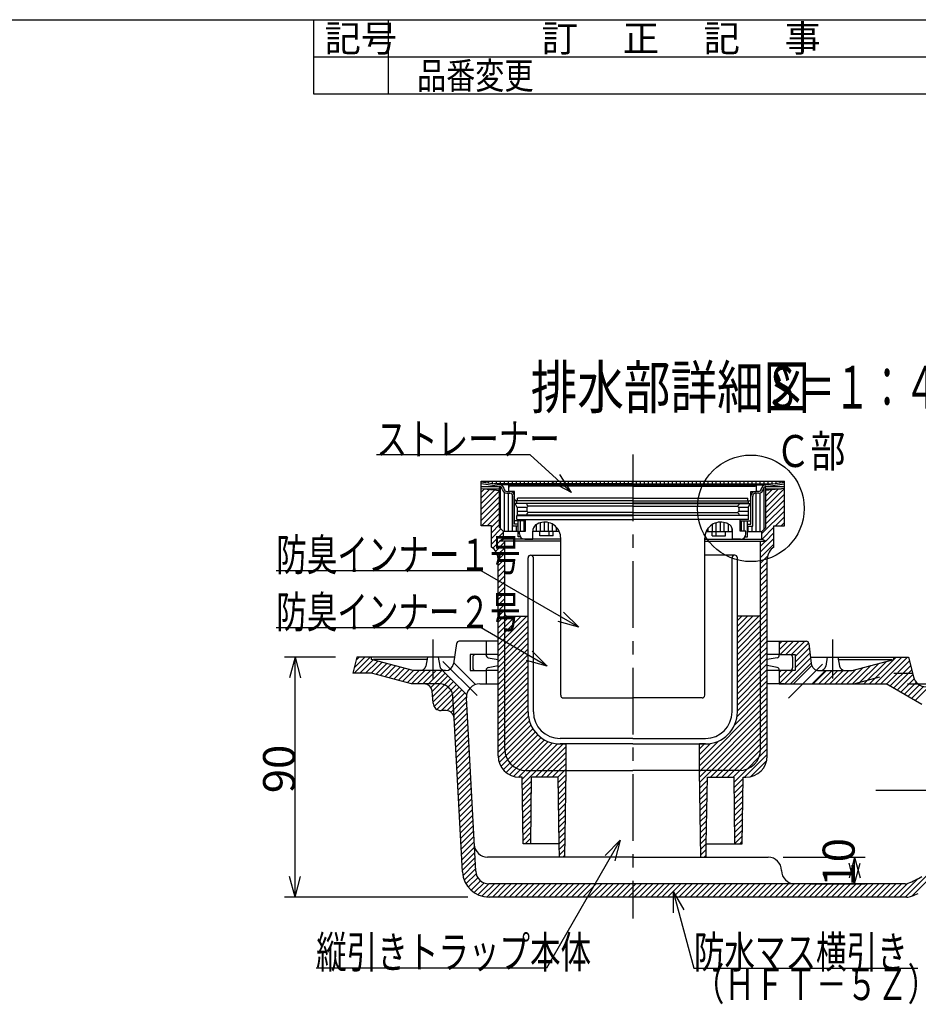
# Model space of a CAD drawing. Extents: x 60 to 1444, y 58 to 960.
# Drawn here: x 752 to 1173, y 498 to 960 of the extents above; entities that cross this region are included whole.
import ezdxf

# ---------------------------------------------------------------- set-up
doc = ezdxf.new("R2010")
doc.units = 0
doc.header["$LTSCALE"] = 5
doc.header["$MEASUREMENT"] = 0
doc.linetypes.add('CENTER1', pattern=[10, 6.25, -1.25, 1.25, -1.25])
doc.linetypes.add('DASHED2', pattern=[5, 2.5, -2.5])
for name, color, linetype in [('_0-7_枠細線', 7, 'CONTINUOUS'), ('_0-8_枠中線', 7, 'CONTINUOUS'), ('_0-E_極細4', 7, 'CONTINUOUS'), ('_1-1_寸法4', 7, 'CONTINUOUS')]:
    doc.layers.add(name, color=color, linetype=linetype)
doc.styles.get("Standard").update_dxf_attribs({"font": 'txt', "bigfont": 'bigfont.shx'})

msp = doc.modelspace()

# ---------------------------------------------------------------- linework, layer by layer
at = {"layer": '_0-7_枠細線', "color": 5, "linetype": 'Continuous'}
for p, q in [((890, 925), (890, 960)), ((925, 925), (925, 960)), ((1425, 942.5), (890, 942.5)), ((1425, 925), (890, 925))]:
    msp.add_line(p, q, dxfattribs=at)
at = {"layer": '_0-8_枠中線', "color": 5, "linetype": 'Continuous'}
msp.add_line((60, 960), (1425, 960), dxfattribs=at)
at = {"layer": '_0-E_極細4', "color": 6, "linetype": 'CENTER1'}
for p, q in [((1039.52, 756.14), (1039.52, 538.54)), ((945.77, 669.29), (945.77, 651.03)), ((1133.27, 669.29), (1133.27, 651.03)), ((950.48, 659.09), (966.53, 643.04)), ((1128.56, 657.84), (1112.51, 641.79)), ((1234.79, 598.54), (1152.67, 598.54))]:
    msp.add_line(p, q, dxfattribs=at)
at = {"layer": '_0-E_極細4', "color": 6, "linetype": 'Continuous'}
for p, q in [((968.39, 723.36), (968.39, 743.54)), ((968.39, 743.54), (1110.64, 743.54)), ((969.98, 742.93), (969.98, 743.54)), ((971.86, 742.67), (971.86, 743.54)), ((973.73, 742.4), (973.73, 743.54)), ((975.61, 742.29), (975.61, 743.54)), ((977.48, 742.29), (977.48, 743.54)), ((979.36, 742.29), (979.36, 743.54)), ((981.23, 742.29), (981.23, 743.54)), ((983.11, 742.29), (983.11, 743.54)), ((984.98, 742.29), (984.98, 743.54)), ((986.86, 742.29), (986.86, 743.54)), ((988.73, 742.29), (988.73, 743.54)), ((990.61, 742.29), (990.61, 743.54)), ((992.48, 742.29), (992.48, 743.54)), ((994.36, 742.29), (994.36, 743.54)), ((996.23, 742.29), (996.23, 743.54)), ((998.11, 742.29), (998.11, 743.54)), ((999.98, 742.29), (999.98, 743.54)), ((1001.86, 742.29), (1001.86, 743.54)), ((1003.73, 742.29), (1003.73, 743.54)), ((1005.61, 742.29), (1005.61, 743.54)), ((1007.48, 742.29), (1007.48, 743.54)), ((1009.36, 742.29), (1009.36, 743.54)), ((1011.23, 742.29), (1011.23, 743.54)), ((1013.11, 742.29), (1013.11, 743.54)), ((1014.98, 742.29), (1014.98, 743.54)), ((1016.86, 742.29), (1016.86, 743.54)), ((1018.73, 742.29), (1018.73, 743.54)), ((1020.61, 742.29), (1020.61, 743.54)), ((1022.48, 742.29), (1022.48, 743.54)), ((1024.36, 742.29), (1024.36, 743.54)), ((1026.23, 742.29), (1026.23, 743.54)), ((1028.11, 742.29), (1028.11, 743.54)), ((1029.98, 742.29), (1029.98, 743.54)), ((1031.86, 742.29), (1031.86, 743.54)), ((1033.73, 742.29), (1033.73, 743.54)), ((1035.61, 742.29), (1035.61, 743.54)), ((1037.48, 742.29), (1037.48, 743.54)), ((1039.36, 742.29), (1039.36, 743.54)), ((1041.23, 742.29), (1041.23, 743.54)), ((1043.11, 742.29), (1043.11, 743.54)), ((1044.98, 742.29), (1044.98, 743.54)), ((1046.86, 742.29), (1046.86, 743.54)), ((1048.73, 742.29), (1048.73, 743.54)), ((1050.61, 742.29), (1050.61, 743.54)), ((1052.48, 742.29), (1052.48, 743.54)), ((1054.36, 742.29), (1054.36, 743.54)), ((1056.23, 742.29), (1056.23, 743.54)), ((1058.11, 742.29), (1058.11, 743.54)), ((1059.98, 742.29), (1059.98, 743.54)), ((1061.86, 742.29), (1061.86, 743.54)), ((1063.73, 742.29), (1063.73, 743.54)), ((1065.61, 742.29), (1065.61, 743.54)), ((1067.48, 742.29), (1067.48, 743.54)), ((1069.36, 742.29), (1069.36, 743.54)), ((1071.23, 742.29), (1071.23, 743.54)), ((1073.11, 742.29), (1073.11, 743.54)), ((1074.98, 742.29), (1074.98, 743.54)), ((1076.86, 742.29), (1076.86, 743.54)), ((1078.73, 742.29), (1078.73, 743.54)), ((1080.61, 742.29), (1080.61, 743.54)), ((1082.48, 742.29), (1082.48, 743.54)), ((1084.36, 742.29), (1084.36, 743.54)), ((1086.23, 742.29), (1086.23, 743.54)), ((1088.11, 742.29), (1088.11, 743.54)), ((1089.98, 742.29), (1089.98, 743.54)), ((1091.86, 742.29), (1091.86, 743.54)), ((1093.73, 742.29), (1093.73, 743.54)), ((1095.61, 742.29), (1095.61, 743.54)), ((1097.48, 742.29), (1097.48, 743.54)), ((1099.36, 742.29), (1099.36, 743.54)), ((1101.23, 742.29), (1101.23, 743.54)), ((1103.11, 742.29), (1103.11, 743.54)), ((1104.98, 742.35), (1104.98, 743.54)), ((1106.86, 742.62), (1106.86, 743.54)), ((1108.73, 742.89), (1108.73, 743.54)), ((1110.61, 743.16), (1110.61, 743.54)), ((1110.64, 723.36), (1110.64, 743.54)), ((977.05, 741.93), (968.39, 743.16)), ((977.05, 741.04), (968.39, 742.28)), ((968.39, 742.26), (968.5, 742.26)), ((968.39, 741.14), (976.4, 741.14)), ((968.39, 740.17), (977.05, 739.17)), ((968.39, 738.42), (969.96, 739.99)), ((968.39, 735.77), (972.34, 739.71)), ((968.39, 733.12), (974.71, 739.44)), ((968.39, 730.47), (977.05, 739.12)), ((969.76, 740.01), (977.05, 740.01)), ((1039.52, 742.29), (974.48, 742.29)), ((1039.52, 741.93), (977.05, 741.93)), ((977.05, 721.9), (977.05, 741.05)), ((977.48, 721.47), (977.48, 740.98)), ((980.47, 738.8), (981.96, 738.8)), ((981.39, 738.8), (981.39, 741.93)), ((981.46, 739.05), (981.46, 740.68)), ((984.14, 738.8), (981.71, 738.8)), ((1039.52, 741.3), (982.08, 741.3)), ((984.14, 735.05), (984.14, 738.8)), ((1039.52, 742.29), (1104.56, 742.29)), ((1039.52, 741.93), (1101.99, 741.93)), ((1039.52, 741.3), (1096.96, 741.3)), ((1094.89, 738.8), (1097.33, 738.8)), ((1094.89, 735.05), (1094.89, 738.8)), ((1098.57, 738.8), (1097.08, 738.8)), ((1097.58, 739.05), (1097.58, 740.68)), ((1097.64, 738.8), (1097.64, 741.93)), ((1101.23, 721.14), (1101.23, 740.81)), ((1101.99, 741.93), (1110.64, 743.16)), ((1101.99, 741.04), (1110.64, 742.28)), ((1101.99, 721.9), (1101.99, 741.05)), ((1110.64, 740.17), (1101.99, 739.17)), ((1101.99, 731.48), (1110.64, 740.14)), ((1101.99, 740.01), (1109.28, 740.01)), ((1101.99, 734.14), (1107.69, 739.83)), ((1101.99, 736.79), (1104.69, 739.48)), ((1102.64, 741.14), (1110.64, 741.14)), ((1110.54, 742.26), (1110.64, 742.26)), ((968.39, 727.82), (977.05, 736.47)), ((979.36, 720.05), (979.36, 738.24)), ((980.47, 737.93), (981.96, 737.93)), ((981.23, 720.05), (981.23, 737.93)), ((983.11, 720.05), (983.11, 737.25)), ((983.27, 722.55), (983.27, 736.62)), ((984.14, 723.43), (984.14, 736.62)), ((1039.27, 734.43), (984.77, 734.43)), ((985.14, 733.3), (985.14, 734.43)), ((985.52, 734.43), (985.52, 735.68)), ((1039.27, 735.68), (985.52, 735.68)), ((1039.77, 735.68), (1093.52, 735.68)), ((1039.77, 734.43), (1094.27, 734.43)), ((1093.52, 734.43), (1093.52, 735.68)), ((1093.89, 733.3), (1093.89, 734.43)), ((1094.89, 723.43), (1094.89, 736.62)), ((1095.77, 722.55), (1095.77, 736.62)), ((1098.57, 737.93), (1097.08, 737.93)), ((1097.48, 720.05), (1097.48, 737.93)), ((1099.36, 720.05), (1099.36, 738.08)), ((1101.99, 728.83), (1110.64, 737.48)), ((1101.99, 726.18), (1110.64, 734.83)), ((968.39, 725.16), (977.05, 733.82)), ((968.55, 722.67), (977.05, 731.16)), ((1039.52, 733.06), (984.33, 733.06)), ((985.33, 731.19), (984.33, 733.06)), ((985.14, 733.3), (1039.52, 733.3)), ((985.23, 731.39), (990.03, 731.39)), ((985.33, 731.19), (985.33, 727.69)), ((985.33, 729.51), (989.88, 729.51)), ((989.83, 733.06), (989.83, 732.44)), ((990.46, 731.81), (989.83, 732.44)), ((989.83, 731.19), (990.46, 731.81)), ((989.83, 731.19), (989.83, 729.56)), ((990.46, 728.94), (989.83, 729.56)), ((1039.52, 731.81), (990.46, 731.81)), ((1093.89, 733.3), (1039.52, 733.3)), ((1039.52, 733.06), (1094.71, 733.06)), ((1039.52, 731.81), (1088.58, 731.81)), ((1088.58, 731.81), (1089.21, 732.44)), ((1089.21, 731.19), (1088.58, 731.81)), ((1088.58, 728.94), (1089.21, 729.56)), ((1089.01, 731.39), (1093.81, 731.39)), ((1089.16, 729.51), (1093.71, 729.51)), ((1089.21, 733.06), (1089.21, 732.44)), ((1089.21, 731.19), (1089.21, 729.56)), ((1093.71, 731.19), (1094.71, 733.06)), ((1093.71, 731.19), (1093.71, 727.69)), ((1100.14, 719.03), (1110.64, 729.53)), ((1101.99, 723.53), (1110.64, 732.18)), ((971.2, 722.67), (977.05, 728.51)), ((973.27, 722.08), (977.05, 725.86)), ((989.21, 725.05), (984.14, 725.05)), ((985.14, 725.68), (985.14, 727.55)), ((985.14, 727.55), (1039.52, 727.55)), ((985.14, 725.68), (989.21, 725.68)), ((1039.52, 727.69), (985.33, 727.69)), ((985.77, 717.55), (985.77, 725.05)), ((986.86, 720.18), (986.86, 725.05)), ((988.58, 720.18), (988.58, 725.05)), ((989.21, 725.68), (1039.52, 725.68)), ((989.21, 720.18), (989.21, 725.68)), ((989.83, 728.31), (990.46, 728.94)), ((989.83, 728.31), (989.83, 727.69)), ((1039.52, 728.94), (990.46, 728.94)), ((1039.52, 728.94), (1088.58, 728.94)), ((1039.52, 727.69), (1093.71, 727.69)), ((1093.89, 727.55), (1039.52, 727.55)), ((1089.83, 725.68), (1039.52, 725.68)), ((1089.21, 728.31), (1088.58, 728.94)), ((1089.21, 728.31), (1089.21, 727.69)), ((1089.83, 720.18), (1089.83, 725.68)), ((1093.89, 725.68), (1089.83, 725.68)), ((1089.83, 725.05), (1094.89, 725.05)), ((1090.46, 720.18), (1090.46, 725.05)), ((1091.86, 720.18), (1091.86, 725.05)), ((1093.27, 717.55), (1093.27, 725.05)), ((1093.89, 725.68), (1093.89, 727.55)), ((1106.44, 722.67), (1110.64, 726.88)), ((968.39, 722.67), (968.39, 723.36)), ((973.27, 722.67), (968.39, 722.67)), ((973.27, 719.43), (977.05, 723.21)), ((973.27, 712.67), (973.27, 722.67)), ((973.27, 716.78), (977.72, 721.23)), ((977.05, 721.9), (978.89, 720.05)), ((985.77, 722.55), (983.27, 722.55)), ((985.77, 723.43), (984.14, 723.43)), ((984.98, 720.05), (984.98, 722.55)), ((994.36, 720.05), (994.36, 723.29)), ((996.23, 720.05), (996.23, 724.11)), ((998.11, 720.05), (998.11, 724.4)), ((999.98, 720.05), (999.98, 724.2)), ((1001.86, 720.05), (1001.86, 723.48)), ((1003.73, 720.05), (1003.73, 722.04)), ((1074.98, 720.05), (1074.98, 721.67)), ((1076.86, 720.05), (1076.86, 723.29)), ((1078.73, 720.05), (1078.73, 724.11)), ((1080.61, 720.05), (1080.61, 724.4)), ((1082.48, 720.05), (1082.48, 724.2)), ((1084.36, 720.05), (1084.36, 723.48)), ((1086.23, 720.05), (1086.23, 721.28)), ((1093.27, 723.43), (1094.89, 723.43)), ((1093.27, 722.55), (1095.77, 722.55)), ((1093.73, 720.05), (1093.73, 722.55)), ((1095.61, 720.05), (1095.61, 722.55)), ((1101.99, 721.9), (1100.14, 720.05)), ((1100.17, 716.4), (1105.77, 722)), ((1105.77, 712.67), (1105.77, 722.67)), ((1105.77, 722.67), (1110.64, 722.67)), ((1109.09, 722.67), (1110.64, 724.23)), ((1110.64, 722.67), (1110.64, 723.36)), ((973.27, 714.13), (978.89, 719.75)), ((977.05, 715.42), (978.89, 716.42)), ((977.41, 715.61), (978.89, 717.1)), ((978.89, 716.42), (978.89, 720.05)), ((985.77, 720.05), (978.89, 720.05)), ((1005.77, 716.42), (978.89, 716.42)), ((986.81, 717.55), (985.77, 717.55)), ((986.39, 720.18), (989.21, 720.18)), ((986.39, 718.93), (986.39, 720.18)), ((988.89, 716.43), (992.64, 716.43)), ((992.64, 716.43), (992.64, 720.18)), ((1005.07, 720.05), (992.65, 720.05)), ((996.04, 717.93), (996.04, 720.05)), ((1002.29, 717.93), (996.04, 717.93)), ((1000.41, 717.93), (1000.41, 720.05)), ((1002.29, 717.93), (1002.29, 720.05)), ((1005.77, 643.18), (1005.77, 716.9)), ((1005.77, 715.05), (1005.77, 716.9)), ((1073.27, 643.18), (1073.27, 716.9)), ((1073.27, 715.05), (1073.27, 716.9)), ((1073.27, 716.42), (1100.14, 716.42)), ((1073.97, 720.05), (1086.39, 720.05)), ((1076.75, 717.93), (1076.75, 720.05)), ((1076.75, 717.93), (1083, 717.93)), ((1078.63, 717.93), (1078.63, 720.05)), ((1083, 717.93), (1083, 720.05)), ((1086.39, 716.43), (1086.39, 720.18)), ((1090.14, 716.43), (1086.39, 716.43)), ((1092.64, 720.18), (1089.83, 720.18)), ((1092.23, 717.55), (1093.27, 717.55)), ((1092.64, 718.93), (1092.64, 720.18)), ((1093.27, 720.05), (1100.14, 720.05)), ((1099.52, 710.45), (1105.77, 716.7)), ((1100.14, 716.42), (1100.14, 720.05)), ((1101.99, 715.42), (1100.14, 716.42)), ((1101.89, 715.47), (1105.77, 719.35)), ((973.98, 712.19), (977.21, 715.42)), ((975.27, 710.83), (979.52, 715.08)), ((976.14, 709.04), (979.52, 712.42)), ((1005.77, 715.42), (977.05, 715.42)), ((979.52, 681.57), (979.52, 715.42)), ((1073.27, 715.42), (1101.99, 715.42)), ((1099.52, 681.57), (1099.52, 715.42)), ((1099.52, 713.1), (1101.84, 715.42)), ((1099.52, 707.8), (1105.77, 714.05)), ((976.39, 706.65), (979.52, 709.77)), ((976.39, 614.79), (976.39, 707.26)), ((976.39, 704), (979.52, 707.12)), ((990.46, 635.42), (990.46, 707.67)), ((991.71, 708.92), (1005.77, 708.92)), ((992.96, 635.42), (992.96, 707.67)), ((1087.33, 708.92), (1073.27, 708.92)), ((1086.08, 635.42), (1086.08, 707.67)), ((1088.58, 635.42), (1088.58, 707.67)), ((1099.52, 705.15), (1102.74, 708.37)), ((1102.64, 614.79), (1102.64, 707.26)), ((976.39, 701.34), (979.52, 704.47)), ((976.39, 698.69), (979.52, 701.82)), ((1099.52, 702.49), (1102.64, 705.62)), ((1099.52, 699.84), (1102.64, 702.97)), ((976.39, 696.04), (979.52, 699.17)), ((1099.52, 697.19), (1102.64, 700.32)), ((1099.52, 694.54), (1102.64, 697.66)), ((976.39, 693.39), (979.52, 696.51)), ((976.39, 690.74), (979.52, 693.86)), ((1099.52, 691.89), (1102.64, 695.01)), ((976.39, 688.09), (979.52, 691.21)), ((976.39, 685.43), (979.52, 688.56)), ((1099.52, 689.24), (1102.64, 692.36)), ((1099.52, 686.58), (1102.64, 689.71)), ((976.39, 682.78), (979.52, 685.91)), ((1099.52, 683.93), (1102.64, 687.06)), ((1099.52, 681.28), (1102.64, 684.41)), ((976.39, 680.13), (979.52, 683.26)), ((976.39, 677.48), (979.52, 680.6)), ((979.52, 617.92), (979.52, 681.57)), ((979.52, 680.6), (979.76, 680.84)), ((979.52, 670), (989.85, 680.33)), ((979.52, 672.65), (987.2, 680.33)), ((979.52, 675.3), (984.55, 680.33)), ((979.52, 677.95), (981.9, 680.33)), ((980.61, 680.33), (990.46, 680.33)), ((1088.58, 670.34), (1098.61, 680.37)), ((1098.43, 680.33), (1088.58, 680.33)), ((1088.58, 672.99), (1095.92, 680.33)), ((1088.58, 675.65), (1093.27, 680.33)), ((1088.58, 678.3), (1090.62, 680.33)), ((1099.47, 681.23), (1099.52, 681.28)), ((1099.52, 678.63), (1102.64, 681.75)), ((1099.52, 617.92), (1099.52, 681.57)), ((1099.52, 675.98), (1102.64, 679.1)), ((976.39, 674.83), (979.52, 677.95)), ((976.39, 672.18), (979.52, 675.3)), ((979.52, 667.35), (990.46, 678.28)), ((979.52, 664.69), (990.46, 675.63)), ((1088.58, 667.69), (1099.52, 678.63)), ((1088.58, 665.04), (1099.52, 675.98)), ((1099.52, 673.33), (1102.64, 676.45)), ((976.39, 669.52), (979.52, 672.65)), ((976.39, 666.87), (979.52, 670)), ((979.52, 662.04), (990.46, 672.98)), ((979.52, 659.39), (990.46, 670.33)), ((1088.58, 662.39), (1099.52, 673.33)), ((1088.58, 659.74), (1099.52, 670.67)), ((1099.52, 670.67), (1102.64, 673.8)), ((1099.52, 668.02), (1102.64, 671.15)), ((956.89, 667.43), (955.45, 657.98)), ((976.39, 668.54), (958.14, 668.54)), ((970.77, 668.54), (970.77, 662.29)), ((976.39, 664.22), (979.52, 667.35)), ((979.52, 656.74), (990.46, 667.68)), ((979.52, 654.09), (990.46, 665.03)), ((990.46, 635.42), (990.46, 669.17)), ((1088.58, 635.42), (1088.58, 669.17)), ((1088.58, 657.08), (1099.52, 668.02)), ((1088.58, 654.43), (1099.52, 665.37)), ((1099.52, 665.37), (1102.64, 668.5)), ((1099.52, 662.72), (1102.64, 665.84)), ((1102.64, 668.54), (1120.9, 668.54)), ((1108.27, 664.55), (1112.26, 668.54)), ((1108.27, 667.21), (1109.61, 668.54)), ((1108.27, 668.54), (1108.27, 662.29)), ((1108.66, 662.29), (1114.91, 668.54)), ((1111.31, 662.29), (1117.56, 668.54)), ((1113.96, 662.29), (1120.21, 668.54)), ((1115.77, 661.45), (1122.07, 667.75)), ((1115.77, 658.8), (1122.38, 665.4)), ((1122.15, 667.43), (1123.21, 658.11)), ((910.14, 661.04), (908.27, 653.54)), ((908.91, 656.12), (913.84, 661.04)), ((908.99, 653.54), (916.49, 661.04)), ((909.8, 659.65), (911.19, 661.04)), ((955.73, 661.04), (910.14, 661.04)), ((917.11, 660.01), (917.02, 661.04)), ((943.27, 661.04), (942.5, 656.84)), ((948.27, 661.04), (949.01, 656.86)), ((965.77, 662.29), (963.27, 662.29)), ((963.27, 662.29), (963.27, 654.79)), ((964.52, 661.04), (964.52, 656.04)), ((970.77, 662.29), (965.77, 662.29)), ((970.77, 662.29), (965.77, 662.29)), ((970.77, 662.06), (970.77, 662.29)), ((976.39, 662.29), (971.18, 662.29)), ((971.77, 660.84), (976.39, 659.92)), ((976.39, 661.57), (979.52, 664.69)), ((976.39, 658.92), (979.52, 662.04)), ((979.52, 651.44), (990.46, 662.37)), ((1088.58, 651.78), (1099.52, 662.72)), ((1099.52, 660.07), (1102.64, 663.19)), ((1099.52, 657.42), (1102.64, 660.54)), ((1108.27, 662.29), (1102.64, 662.29)), ((1107.27, 660.84), (1102.64, 659.92)), ((1108.27, 662.29), (1115.77, 662.29)), ((1108.27, 662.06), (1108.27, 662.29)), ((1110.82, 648.54), (1122.92, 660.64)), ((1114.52, 661.04), (1114.52, 656.04)), ((1115.77, 656.14), (1122.65, 663.02)), ((1115.77, 662.29), (1115.77, 654.79)), ((1122.88, 661.04), (1168.89, 661.04)), ((1130.77, 661.04), (1130.03, 656.86)), ((1135.77, 661.04), (1136.54, 656.84)), ((1150.59, 648.54), (1163.09, 661.04)), ((1153.24, 648.54), (1165.74, 661.04)), ((1155.9, 648.54), (1168.4, 661.04)), ((1161.93, 660.01), (1162.02, 661.04)), ((1168.89, 661.04), (1171.18, 651.89)), ((911.64, 653.54), (917.9, 659.8)), ((914.29, 653.54), (919.99, 659.24)), ((916.94, 653.54), (922.08, 658.68)), ((936.59, 654.79), (917.11, 660.01)), ((943.08, 660.01), (917.99, 660.01)), ((919.07, 653.01), (924.17, 658.12)), ((921.16, 652.45), (926.27, 657.56)), ((923.25, 651.89), (928.36, 657)), ((925.34, 651.33), (930.45, 656.44)), ((927.44, 650.77), (932.54, 655.88)), ((955.73, 658.25), (965.78, 648.21)), ((971.77, 656.24), (976.39, 657.17)), ((976.39, 656.27), (979.52, 659.39)), ((976.39, 653.61), (979.52, 656.74)), ((979.52, 648.78), (990.46, 659.72)), ((979.52, 646.13), (990.46, 657.07)), ((1088.58, 649.13), (1099.52, 660.07)), ((1088.58, 646.48), (1099.52, 657.42)), ((1099.52, 654.76), (1102.64, 657.89)), ((1107.27, 656.24), (1102.64, 657.17)), ((1113.47, 648.54), (1123.19, 658.26)), ((1123.45, 657.15), (1114.84, 648.54)), ((1135.96, 660.01), (1161.05, 660.01)), ((1139.99, 648.54), (1147.62, 656.18)), ((1142.45, 654.79), (1161.93, 660.01)), ((1142.64, 648.54), (1151.25, 657.15)), ((1145.29, 648.54), (1154.87, 658.12)), ((1147.94, 648.54), (1158.49, 659.09)), ((1158.48, 648.47), (1169.33, 659.32)), ((1160.16, 647.5), (1169.86, 657.2)), ((917.11, 653.54), (908.27, 653.54)), ((935.77, 648.54), (917.11, 653.54)), ((929.53, 650.21), (934.63, 655.32)), ((931.62, 649.65), (936.76, 654.79)), ((933.71, 649.09), (939.41, 654.79)), ((935.81, 648.54), (942.06, 654.79)), ((945.77, 654.79), (936.59, 654.79)), ((938.46, 648.54), (944.71, 654.79)), ((941.11, 648.54), (947.36, 654.79)), ((943.37, 648.15), (950.01, 654.79)), ((944.79, 646.91), (951.51, 653.64)), ((945.45, 644.92), (952.84, 652.31)), ((951.75, 654.79), (945.77, 654.79)), ((950.36, 654.79), (961.65, 643.5)), ((963.27, 654.79), (970.77, 654.79)), ((965.77, 654.79), (970.77, 654.79)), ((970.77, 655.02), (970.77, 654.79)), ((970.77, 654.79), (970.77, 648.54)), ((976.39, 654.79), (970.77, 654.79)), ((976.39, 650.96), (979.52, 654.09)), ((976.39, 648.31), (979.52, 651.44)), ((979.52, 643.48), (990.46, 654.42)), ((979.52, 640.83), (990.46, 651.77)), ((1088.58, 643.83), (1099.52, 654.76)), ((1088.58, 641.17), (1099.52, 652.11)), ((1099.52, 652.11), (1102.64, 655.24)), ((1099.52, 649.46), (1102.64, 652.59)), ((1108.27, 654.79), (1102.64, 654.79)), ((1108.27, 655.02), (1108.27, 654.79)), ((1108.27, 648.64), (1114.42, 654.79)), ((1108.27, 651.3), (1111.76, 654.79)), ((1108.27, 653.95), (1109.11, 654.79)), ((1113.27, 654.79), (1108.27, 654.79)), ((1108.27, 654.79), (1108.27, 648.54)), ((1115.77, 654.79), (1113.27, 654.79)), ((1129.93, 654.79), (1123.68, 648.54)), ((1124.08, 648.54), (1130.33, 654.79)), ((1126.73, 648.54), (1132.98, 654.79)), ((1126.94, 654.79), (1133.27, 654.79)), ((1129.38, 648.54), (1135.63, 654.79)), ((1132.03, 648.54), (1138.28, 654.79)), ((1133.27, 654.79), (1142.45, 654.79)), ((1134.68, 648.54), (1140.93, 654.79)), ((1137.33, 648.54), (1144, 655.21)), ((1161.84, 646.53), (1170.39, 655.08)), ((1163.52, 645.56), (1170.92, 652.95)), ((941.69, 648.54), (935.77, 648.54)), ((945.66, 642.48), (954.16, 650.98)), ((945.87, 640.04), (955.49, 649.66)), ((946.41, 637.93), (956.82, 648.33)), ((947.72, 636.58), (958.14, 647.01)), ((967.78, 648.54), (976.39, 648.54)), ((976.39, 645.66), (979.52, 648.78)), ((979.52, 638.18), (990.46, 649.12)), ((979.52, 635.53), (990.46, 646.46)), ((1088.58, 638.52), (1099.52, 649.46)), ((1088.58, 635.87), (1099.52, 646.81)), ((1099.52, 646.81), (1102.64, 649.93)), ((1099.52, 644.16), (1102.64, 647.28)), ((1110.59, 648.54), (1102.64, 648.54)), ((1108.27, 648.54), (1123.68, 648.54)), ((1123.68, 648.54), (1158.35, 648.54)), ((1175.16, 638.84), (1158.35, 648.54)), ((1165.2, 644.59), (1171.52, 650.9)), ((1166.88, 643.62), (1172.55, 649.28)), ((1168.56, 642.65), (1173.99, 648.07)), ((1170.24, 641.68), (1175.87, 647.3)), ((1171.93, 640.7), (1178.35, 647.13)), ((945.92, 639.46), (945.43, 645.12)), ((949.83, 636.04), (959.47, 645.68)), ((952.45, 636.02), (960.79, 644.36)), ((954.34, 635.25), (961.53, 642.44)), ((965.89, 560.71), (961.54, 641.96)), ((976.39, 643.01), (979.52, 646.13)), ((976.39, 640.36), (979.52, 643.48)), ((979.52, 632.88), (990.46, 643.81)), ((1007.02, 641.93), (1039.52, 641.93)), ((1072.02, 641.93), (1039.52, 641.93)), ((1088.39, 633.03), (1099.52, 644.16)), ((1099.52, 641.51), (1102.64, 644.63)), ((1099.52, 638.85), (1102.64, 641.98)), ((955.49, 633.75), (961.65, 639.91)), ((955.83, 631.44), (961.78, 637.39)), ((976.39, 637.71), (979.52, 640.83)), ((976.39, 635.05), (979.52, 638.18)), ((979.52, 630.22), (990.46, 641.16)), ((979.52, 627.57), (990.46, 638.51)), ((1070.77, 610.1), (1099.52, 638.85)), ((1087.25, 629.23), (1099.52, 641.51)), ((1099.52, 636.2), (1102.64, 639.33)), ((952.03, 636.04), (949.66, 636.04)), ((955.97, 628.92), (961.92, 634.88)), ((976.39, 632.4), (979.52, 635.53)), ((976.39, 629.75), (979.52, 632.88)), ((979.52, 624.92), (990.46, 635.86)), ((979.52, 622.27), (990.6, 633.35)), ((1071.24, 607.92), (1099.52, 636.2)), ((1073.89, 607.92), (1099.52, 633.55)), ((1099.52, 633.55), (1102.64, 636.68)), ((1099.52, 630.9), (1102.64, 634.02)), ((959.66, 560.37), (955.78, 632.49)), ((956.1, 626.41), (962.05, 632.36)), ((956.24, 623.89), (962.19, 629.84)), ((976.39, 627.1), (979.52, 630.22)), ((979.52, 619.62), (991.07, 631.17)), ((979.56, 617.01), (991.79, 629.24)), ((1076.54, 607.92), (1099.52, 630.9)), ((1079.19, 607.92), (1099.52, 628.25)), ((1099.52, 628.25), (1102.64, 631.37)), ((1099.52, 625.6), (1102.64, 628.72)), ((956.37, 621.38), (962.32, 627.33)), ((956.51, 618.86), (962.46, 624.81)), ((976.39, 624.45), (979.52, 627.57)), ((976.39, 621.8), (979.52, 624.92)), ((980.02, 614.81), (992.71, 627.51)), ((980.83, 612.97), (993.82, 625.96)), ((981.92, 611.41), (995.09, 624.58)), ((983.27, 610.11), (996.53, 623.37)), ((1081.84, 607.92), (1099.52, 625.6)), ((1099.52, 622.94), (1102.64, 626.07)), ((1099.52, 620.29), (1102.64, 623.42)), ((956.65, 616.34), (962.59, 622.29)), ((956.78, 613.83), (962.73, 619.77)), ((976.39, 619.14), (979.52, 622.27)), ((976.39, 616.49), (979.52, 619.62)), ((984.88, 609.06), (998.14, 622.33)), ((986.77, 608.31), (999.94, 621.47)), ((989.05, 607.93), (1001.95, 620.84)), ((991.69, 607.92), (1004.24, 620.47)), ((994.34, 607.92), (1006.84, 620.42)), ((996.99, 607.92), (1008.27, 619.2)), ((1039.52, 622.92), (1005.46, 622.92)), ((1005.46, 620.42), (1008.27, 620.42)), ((1038.36, 620.42), (1005.46, 620.42)), ((1008.27, 607.92), (1008.27, 620.42)), ((1039.52, 620.42), (1038.36, 620.42)), ((1039.52, 622.92), (1073.58, 622.92)), ((1039.52, 620.42), (1040.68, 620.42)), ((1040.68, 620.42), (1073.58, 620.42)), ((1070.77, 612.76), (1079.77, 621.75)), ((1070.77, 615.41), (1075.97, 620.61)), ((1073.58, 620.42), (1070.77, 620.42)), ((1070.77, 607.92), (1070.77, 620.42)), ((1070.77, 618.06), (1073.13, 620.42)), ((1084.5, 607.92), (1099.52, 622.94)), ((1087.15, 607.92), (1099.52, 620.29)), ((1099.52, 617.64), (1102.64, 620.77)), ((956.92, 611.31), (962.86, 617.26)), ((957.05, 608.8), (963, 614.74)), ((976.44, 613.88), (979.56, 617.01)), ((976.89, 611.68), (980.02, 614.81)), ((999.64, 607.92), (1008.27, 616.55)), ((1089.8, 607.92), (1099.52, 617.64)), ((1091.98, 604.79), (1102.64, 615.46)), ((1093.12, 608.59), (1098.85, 614.32)), ((1098.85, 614.32), (1102.64, 618.11)), ((957.19, 606.28), (963.13, 612.22)), ((957.32, 603.76), (963.27, 609.71)), ((977.7, 609.85), (980.83, 612.97)), ((978.8, 608.29), (981.92, 611.41)), ((980.15, 606.99), (983.27, 610.11)), ((1002.29, 607.92), (1008.27, 613.9)), ((1004.95, 607.92), (1008.27, 611.24)), ((1094.88, 605.05), (1102.39, 612.56)), ((957.46, 601.25), (963.4, 607.19)), ((981.75, 605.94), (984.88, 609.06)), ((983.64, 605.18), (986.77, 608.31)), ((985.92, 604.81), (989.05, 607.93)), ((987.66, 603.89), (991.69, 607.92)), ((987.7, 601.28), (994.34, 607.92)), ((989.52, 607.92), (1008.27, 607.92)), ((993.87, 604.79), (996.99, 607.92)), ((996.52, 604.79), (999.64, 607.92)), ((999.17, 604.79), (1002.29, 607.92)), ((1001.82, 604.79), (1004.95, 607.92)), ((1004.47, 604.79), (1007.6, 607.92)), ((1004.56, 602.23), (1008.24, 605.91)), ((1007.6, 607.92), (1008.27, 608.59)), ((1007.64, 567.29), (1008.27, 607.92)), ((1008.27, 607.92), (1039.52, 607.92)), ((1008.27, 607.79), (1008.27, 607.92)), ((1070.77, 607.92), (1039.52, 607.92)), ((1089.52, 607.92), (1070.77, 607.92)), ((1071.39, 567.29), (1070.77, 607.92)), ((1070.77, 607.79), (1070.77, 607.92)), ((1070.78, 607.46), (1071.24, 607.92)), ((1070.82, 604.85), (1073.89, 607.92)), ((1070.86, 602.24), (1076.54, 607.92)), ((1076.07, 604.79), (1079.19, 607.92)), ((1078.72, 604.79), (1081.84, 607.92)), ((1081.37, 604.79), (1084.5, 607.92)), ((1084.02, 604.79), (1087.15, 607.92)), ((1086.67, 604.79), (1089.8, 607.92)), ((1087.04, 602.51), (1093.12, 608.59)), ((957.59, 598.73), (963.54, 604.67)), ((957.73, 596.21), (963.67, 602.16)), ((987.64, 604.79), (986.39, 604.79)), ((988.14, 573.54), (987.64, 604.79)), ((987.74, 598.67), (992, 602.93)), ((987.78, 596.06), (991.97, 600.25)), ((991.71, 573.54), (992.02, 604.79)), ((1004.52, 604.79), (992.02, 604.79)), ((1005.04, 573.54), (1004.52, 604.79)), ((1004.61, 599.62), (1008.2, 603.22)), ((1004.65, 597.02), (1008.16, 600.52)), ((1070.9, 599.63), (1074.49, 603.22)), ((1070.94, 597.01), (1074.45, 600.52)), ((1074, 573.54), (1074.52, 604.79)), ((1074.52, 604.79), (1087.02, 604.79)), ((1087.33, 573.54), (1087.02, 604.79)), ((1087.07, 599.89), (1091.39, 604.2)), ((1087.1, 597.26), (1091.34, 601.51)), ((1090.89, 573.54), (1091.39, 604.79)), ((1091.39, 604.79), (1092.64, 604.79)), ((957.86, 593.7), (963.81, 599.64)), ((958, 591.18), (963.94, 597.12)), ((987.83, 593.45), (991.95, 597.57)), ((1004.69, 594.41), (1008.11, 597.83)), ((1070.98, 594.4), (1074.4, 597.83)), ((1087.12, 594.64), (1091.3, 598.81)), ((1087.15, 592.01), (1091.26, 596.12)), ((958.14, 588.67), (964.08, 594.61)), ((958.27, 586.15), (964.21, 592.09)), ((987.87, 590.84), (991.92, 594.89)), ((987.91, 588.23), (991.89, 592.22)), ((1004.74, 591.8), (1008.07, 595.14)), ((1004.78, 589.19), (1008.03, 592.44)), ((1071.02, 591.79), (1074.36, 595.13)), ((1071.06, 589.18), (1074.31, 592.43)), ((1087.17, 589.39), (1091.21, 593.42)), ((958.41, 583.63), (964.35, 589.57)), ((958.54, 581.12), (964.48, 587.06)), ((987.95, 585.62), (991.87, 589.54)), ((987.99, 583.01), (991.84, 586.86)), ((1004.82, 586.58), (1007.99, 589.75)), ((1004.87, 583.98), (1007.95, 587.06)), ((1071.1, 586.57), (1074.27, 589.74)), ((1071.14, 583.96), (1074.22, 587.04)), ((1087.2, 586.76), (1091.17, 590.73)), ((1087.23, 584.13), (1091.13, 588.03)), ((958.68, 578.6), (964.62, 584.54)), ((958.81, 576.08), (964.75, 582.02)), ((988.04, 580.4), (991.81, 584.18)), ((1004.91, 581.37), (1007.91, 584.36)), ((1071.18, 581.34), (1074.18, 584.35)), ((1087.25, 581.51), (1091.08, 585.34)), ((1087.28, 578.88), (1091.04, 582.64)), ((958.95, 573.57), (964.89, 579.51)), ((988.08, 577.79), (991.79, 581.5)), ((988.12, 575.18), (991.76, 578.82)), ((1004.95, 578.76), (1007.87, 581.67)), ((1005, 576.15), (1007.82, 578.98)), ((1071.22, 578.73), (1074.13, 581.65)), ((1071.26, 576.12), (1074.09, 578.95)), ((1087.31, 576.26), (1091, 579.95)), ((1087.33, 573.63), (1090.95, 577.26)), ((959.08, 571.05), (965.02, 576.99)), ((959.22, 568.54), (965.16, 574.47)), ((1005.04, 573.54), (988.14, 573.54)), ((989.13, 573.54), (991.73, 576.15)), ((1005.04, 573.54), (1007.78, 576.29)), ((1005.14, 567.29), (1005.04, 573.54)), ((1005.08, 570.93), (1007.74, 573.59)), ((1071.3, 573.51), (1074.04, 576.26)), ((1071.34, 570.9), (1074, 573.56)), ((1073.89, 567.29), (1074, 573.54)), ((1074, 573.54), (1090.89, 573.54)), ((1089.9, 573.54), (1090.91, 574.56)), ((959.36, 566.02), (965.29, 571.96)), ((959.49, 563.5), (965.43, 569.44)), ((1005.13, 568.33), (1007.7, 570.9)), ((1006.75, 567.29), (1007.66, 568.21)), ((1071.38, 568.29), (1073.95, 570.86)), ((1073.04, 567.29), (1073.91, 568.17)), ((959.63, 560.99), (965.56, 566.92)), ((959.88, 558.59), (965.69, 564.4)), ((1039.52, 567.29), (971.46, 567.29)), ((1008.82, 567.29), (1005.14, 567.29)), ((1039.52, 567.29), (1008.82, 567.29)), ((1039.52, 567.29), (1070.22, 567.29)), ((1039.52, 567.29), (1103.04, 567.29)), ((1070.22, 567.29), (1073.89, 567.29)), ((960.48, 556.54), (965.83, 561.89)), ((961.34, 554.75), (966.08, 559.49)), ((1167.27, 548.54), (1180.42, 561.7)), ((1170.39, 549.02), (1183.03, 561.65)), ((962.43, 553.18), (966.89, 557.64)), ((963.71, 551.81), (968.14, 556.24)), ((965.2, 550.65), (969.8, 555.25)), ((966.9, 549.7), (972, 554.8)), ((968.84, 548.99), (974.65, 554.79)), ((971.09, 548.59), (977.3, 554.79)), ((1167.28, 554.79), (972.13, 554.79)), ((973.7, 548.54), (979.95, 554.79)), ((976.35, 548.54), (982.6, 554.79)), ((979, 548.54), (985.25, 554.79)), ((981.65, 548.54), (987.9, 554.79)), ((984.31, 548.54), (990.56, 554.79)), ((986.96, 548.54), (993.21, 554.79)), ((989.61, 548.54), (995.86, 554.79)), ((992.26, 548.54), (998.51, 554.79)), ((994.91, 548.54), (1001.16, 554.79)), ((997.56, 548.54), (1003.81, 554.79)), ((1000.22, 548.54), (1006.47, 554.79)), ((1002.87, 548.54), (1009.12, 554.79)), ((1005.52, 548.54), (1011.77, 554.79)), ((1008.17, 548.54), (1014.42, 554.79)), ((1010.82, 548.54), (1017.07, 554.79)), ((1013.47, 548.54), (1019.72, 554.79)), ((1016.13, 548.54), (1022.38, 554.79)), ((1018.78, 548.54), (1025.03, 554.79)), ((1021.43, 548.54), (1027.68, 554.79)), ((1024.08, 548.54), (1030.33, 554.79)), ((1026.73, 548.54), (1032.98, 554.79)), ((1029.38, 548.54), (1035.63, 554.79)), ((1032.04, 548.54), (1038.29, 554.79)), ((1039.52, 550.73), (1043.59, 554.79)), ((1039.52, 553.38), (1040.94, 554.79)), ((1039.99, 548.54), (1046.24, 554.79)), ((1042.64, 548.54), (1048.89, 554.79)), ((1045.29, 548.54), (1051.54, 554.79)), ((1047.95, 548.54), (1054.2, 554.79)), ((1050.6, 548.54), (1056.85, 554.79)), ((1053.25, 548.54), (1059.5, 554.79)), ((1055.9, 548.54), (1062.15, 554.79)), ((1058.55, 548.54), (1064.8, 554.79)), ((1061.2, 548.54), (1067.45, 554.79)), ((1063.86, 548.54), (1070.11, 554.79)), ((1066.51, 548.54), (1072.76, 554.79)), ((1069.16, 548.54), (1075.41, 554.79)), ((1071.81, 548.54), (1078.06, 554.79)), ((1074.46, 548.54), (1080.71, 554.79)), ((1077.11, 548.54), (1083.36, 554.79)), ((1079.77, 548.54), (1086.02, 554.79)), ((1082.42, 548.54), (1088.67, 554.79)), ((1085.07, 548.54), (1091.32, 554.79)), ((1087.72, 548.54), (1093.97, 554.79)), ((1090.37, 548.54), (1096.62, 554.79)), ((1093.02, 548.54), (1099.27, 554.79)), ((1095.68, 548.54), (1101.93, 554.79)), ((1098.33, 548.54), (1104.58, 554.79)), ((1100.98, 548.54), (1107.23, 554.79)), ((1103.63, 548.54), (1109.88, 554.79)), ((1106.28, 548.54), (1112.53, 554.79)), ((1108.93, 548.54), (1115.18, 554.79)), ((1111.59, 548.54), (1117.84, 554.79)), ((1114.24, 548.54), (1120.49, 554.79)), ((1116.89, 548.54), (1123.14, 554.79)), ((1119.54, 548.54), (1125.79, 554.79)), ((1122.19, 548.54), (1128.44, 554.79)), ((1124.84, 548.54), (1131.09, 554.79)), ((1127.5, 548.54), (1133.75, 554.79)), ((1130.15, 548.54), (1136.4, 554.79)), ((1132.8, 548.54), (1139.05, 554.79)), ((1135.45, 548.54), (1141.7, 554.79)), ((1138.1, 548.54), (1144.35, 554.79)), ((1140.75, 548.54), (1147, 554.79)), ((1143.41, 548.54), (1149.66, 554.79)), ((1146.06, 548.54), (1152.31, 554.79)), ((1148.71, 548.54), (1154.96, 554.79)), ((1151.36, 548.54), (1157.61, 554.79)), ((1154.01, 548.54), (1160.26, 554.79)), ((1156.66, 548.54), (1162.91, 554.79)), ((1159.32, 548.54), (1165.57, 554.79)), ((1161.97, 548.54), (1168.38, 554.96)), ((1164.62, 548.54), (1173.3, 557.22)), ((1034.69, 548.54), (1039.52, 553.38)), ((1037.34, 548.54), (1039.52, 550.73)), ((1168.01, 548.54), (972.14, 548.54))]:
    msp.add_line(p, q, dxfattribs=at)
at = {"layer": '_0-E_極細4', "color": 6, "linetype": 'DASHED2'}
for p, q in [((1143.27, 648.54), (1161.93, 653.54)), ((1161.93, 653.54), (1170.77, 653.54)), ((948.99, 648.54), (941.69, 648.54)), ((955.78, 632.49), (955.23, 642.63))]:
    msp.add_line(p, q, dxfattribs=at)
at = {"layer": '_0-E_極細4', "color": 6, "linetype": 'Continuous'}
for centre, radius, start, end in [((977.05, 739.74), 2.19, 4.151, 90), ((977.05, 739.74), 1.31, 4.151, 90), ((980.47, 740.05), 2.12, 183.3509, 270), ((980.47, 740.05), 1.25, 183.3509, 270), ((982.08, 740.68), 0.625, 155.9455, 180), ((981.71, 739.05), 0.25, 180, 270), ((982.08, 740.68), 0.625, 90, 155.9455), ((981.96, 736.62), 2.19, 0, 90), ((1097.08, 736.62), 2.19, 90, 180), ((1096.96, 740.68), 0.625, 24.0545, 90), ((1097.33, 739.05), 0.25, 270, 360), ((1096.96, 740.68), 0.625, 0, 24.0545), ((1098.57, 740.05), 1.25, 270, 356.6491), ((1098.57, 740.05), 2.12, 270, 356.6491), ((1101.99, 739.74), 2.19, 90, 175.849), ((1101.99, 739.74), 1.31, 90, 175.849), ((981.96, 736.62), 1.31, 0, 90), ((984.77, 735.05), 0.625, 180, 270), ((1094.27, 735.05), 0.625, 270, 360), ((1097.08, 736.62), 1.31, 90, 180), ((996.39, 720.18), 3.75, 129.9705, 181.9251), ((998.27, 716.9), 7.5, 24.8869, 124.8337), ((1080.77, 716.9), 7.5, 55.1663, 155.1131), ((1082.64, 720.18), 3.75, 358.0749, 50.0295), ((988.89, 718.93), 2.5, 180, 270), ((998.27, 716.9), 7.5, 0, 24.8869), ((1080.77, 716.9), 7.5, 155.1131, 180), ((1090.14, 718.93), 2.5, 270, 360), ((970.14, 707.26), 6.25, 0, 60), ((1108.89, 707.26), 6.25, 120, 180), ((991.71, 707.67), 1.25, 90, 180), ((991.71, 707.67), 1.25, 0, 90), ((1087.33, 707.67), 1.25, 90, 180), ((1087.33, 707.67), 1.25, 0, 90), ((980.77, 681.57), 1.25, 180, 262.8192), ((1098.27, 681.57), 1.25, 277.1808, 360), ((958.14, 667.29), 1.25, 90, 173.4802), ((1120.9, 667.29), 1.25, 6.5198, 90), ((965.77, 661.04), 1.25, 90, 180), ((972.02, 662.06), 1.25, 180, 258.6901), ((1107.02, 662.06), 1.25, 281.3099, 360), ((1113.27, 661.04), 1.25, 0, 90), ((940.05, 657.29), 2.5, 270, 349.6709), ((951.47, 657.29), 2.5, 189.9788, 270), ((951.75, 658.54), 3.75, 270, 351.3413), ((965.77, 656.04), 1.25, 180, 270), ((972.02, 655.02), 1.25, 101.3099, 180), ((1107.02, 655.02), 1.25, 0, 78.6901), ((1113.27, 656.04), 1.25, 270, 360), ((1126.94, 658.54), 3.75, 186.5198, 270), ((1127.57, 657.29), 2.5, 270, 350.0212), ((1138.99, 657.29), 2.5, 190.3291, 270), ((1177.25, 653.4), 6.25, 194.0362, 268.9), ((941.69, 644.79), 3.75, 5, 90), ((967.78, 642.29), 6.25, 90, 183.0669), ((1007.02, 643.18), 1.25, 180, 270.0005), ((1072.02, 643.18), 1.25, 269.9995, 360), ((949.66, 639.79), 3.75, 185, 270), ((952.03, 632.29), 3.75, 3.082, 90), ((1005.46, 635.42), 15, 180, 270), ((1005.46, 635.42), 12.5, 180, 270), ((1073.58, 635.42), 15, 270, 360), ((1073.58, 635.42), 12.5, 270, 360), ((986.39, 614.79), 10, 180, 270), ((989.52, 617.92), 10, 180, 270), ((1089.52, 617.92), 10, 270, 360), ((1092.64, 614.79), 10, 270, 360), ((971.46, 573.54), 6.25, 183.0669, 270), ((1103.04, 561.04), 6.25, 0, 90), ((972.14, 561.04), 12.5, 183.082, 270), ((972.13, 561.04), 6.25, 183.0669, 270), ((1115.54, 561.04), 6.25, 180, 270), ((1167.28, 558.54), 3.75, 270, 292.483), ((1147.2, 607.05), 56.25, 292.483, 299.769), ((1147.2, 607.05), 62.5, 291.7113, 294.8182), ((1168.01, 554.79), 6.25, 270, 291.7113)]:
    msp.add_arc(centre, radius, start, end, dxfattribs=at)
at = {"layer": '_0-E_極細4', "color": 6, "linetype": 'DASHED2'}
msp.add_arc((948.99, 642.29), 6.25, 3.082, 90, dxfattribs=at)
at = {"layer": '_1-1_寸法4', "color": 7, "linetype": 'Continuous'}
for p, q in [((991.39, 755.89), (919.39, 755.89)), ((1010.76, 738.35), (991.39, 755.89)), ((1010.76, 738.35), (1005.34, 746.75)), ((1010.76, 738.35), (1001.86, 742.92)), ((968.39, 701.6), (872.39, 701.6)), ((1014.2, 675.15), (968.39, 701.6)), ((1014.2, 675.15), (1007.13, 682.22)), ((968.39, 674.76), (872.39, 674.76)), ((999.38, 656.87), (968.39, 674.76)), ((1014.2, 675.15), (1004.54, 677.74)), ((900.14, 661.04), (876.2, 661.04)), ((881.2, 661.04), (878.61, 651.38)), ((881.2, 661.04), (883.78, 651.38)), ((881.2, 548.54), (881.2, 661.04)), ((999.38, 656.87), (992.31, 663.94)), ((999.38, 656.87), (989.72, 659.46)), ((1168.35, 648.54), (1307.02, 648.54)), ((1033.71, 575.2), (999.1, 515.26)), ((1033.71, 575.2), (1026.64, 568.13)), ((1033.71, 575.2), (1031.12, 565.54)), ((1110.05, 567.29), (1148.58, 567.29)), ((1143.58, 567.29), (1140.99, 557.64)), ((1143.58, 554.79), (1140.99, 564.45)), ((1143.58, 567.29), (1146.16, 557.64)), ((1143.58, 554.79), (1143.58, 567.29)), ((1143.58, 554.79), (1146.16, 564.45)), ((881.2, 548.54), (878.61, 558.2)), ((881.2, 548.54), (883.78, 558.2)), ((1122.69, 554.79), (1148.58, 554.79)), ((1058.55, 551.2), (1063.55, 542.54)), ((1058.55, 551.2), (1058.55, 541.2)), ((1058.55, 551.2), (1068.18, 515.26)), ((962.14, 548.54), (876.2, 548.54)), ((999.1, 515.26), (891.1, 515.26)), ((1068.18, 515.26), (1173.18, 515.26))]:
    msp.add_line(p, q, dxfattribs=at)
msp.add_circle((1094.89, 730.86), 25, dxfattribs=at)

# ---------------------------------------------------------------- texts
at = {"layer": '_0-7_枠細線', "color": 5}
for s, p in [('記号', (895, 945)), ('訂\u3000 正\u3000 記\u3000 事', (996.88, 945))]:
    msp.add_text(s, height=12.5, dxfattribs=at).set_placement(p)
for s, height, width, p in [('品番変更', 12.5, 0.8, (938.4, 927.5)), ('排水部詳細図', 20, 0.8, (991.72, 777.65)), ('Ｓ＝１：４', 20, 0.6, (1101.49, 777.65))]:
    msp.add_text(s, height=height, dxfattribs=dict(at, width=width)).set_placement(p)
at = {"layer": '_1-1_寸法4', "color": 7, "width": 0.7}
msp.add_text('ストレーナー', height=15, rotation=360, dxfattribs=at).set_placement((919.39, 755.89))
at = {"layer": '_1-1_寸法4', "color": 7}
for s, width, p in [('Ｃ部', 0.8, (1106.5, 750.23)), ('防臭インナー１号', 0.7, (872.39, 701.6)), ('防臭インナー２号', 0.7, (872.39, 674.76)), ('縦引きトラップ本体', 0.7, (891.1, 515.26)), ('防水マス横引き', 0.7, (1068.18, 515.26)), ('（ＨＦＴ－５Ｚ）', 0.7, (1068.18, 500.26))]:
    msp.add_text(s, height=15, dxfattribs=dict(at, width=width)).set_placement(p)
for s, p in [('90', (881.2, 597.29)), ('10', (1143.58, 553.54))]:
    msp.add_text(s, height=15, rotation=90, dxfattribs=at).set_placement(p)

doc.saveas('drawing.dxf')
